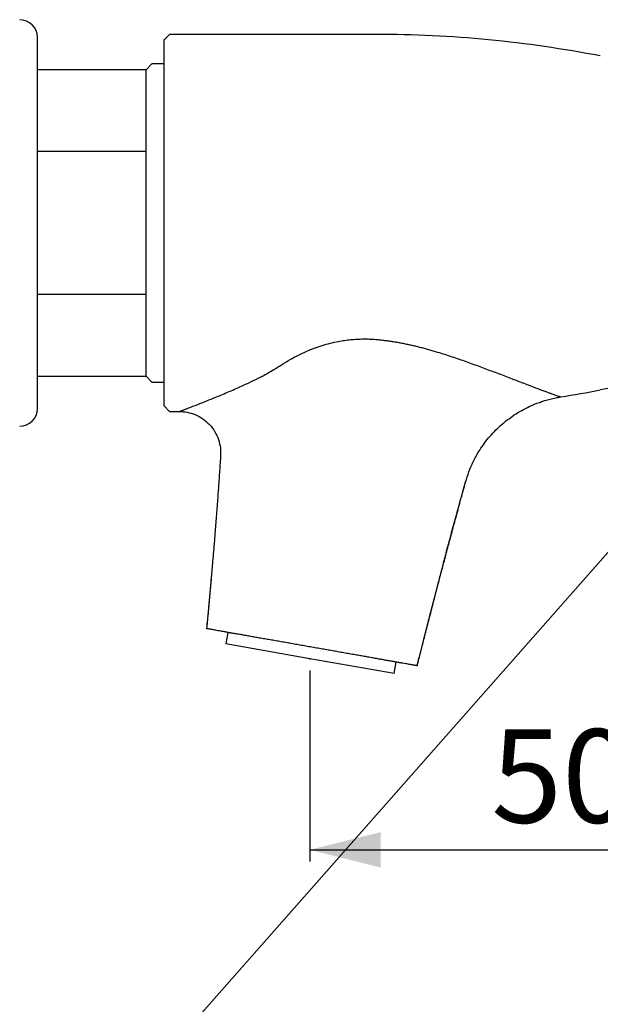
# Model space of a CAD drawing. Extents: x 0 to 342, y 0 to 385.
# Drawn here: x 137 to 236, y 192 to 360 of the extents above; entities that cross this region are included whole.
import ezdxf

# ---------------------------------------------------------------- set-up
doc = ezdxf.new("R2010")
doc.units = 0
doc.header["$PDSIZE"] = -1
doc.linetypes.add('SLD-CONTINUE', pattern=[0])
doc.layers.get('0').update_dxf_attribs({"linetype": 'CONTINUOUS'})
doc.layers.add('1', color=7, linetype='SLD-CONTINUE')
doc.styles.add('SLDTEXTSTYLE0', font='TXT', dxfattribs={"width": 0.605})
doc.dimstyles.new('SLDDIMSTYLE0', dxfattribs={"dimtxt": 15.409912, "dimasz": 12, "dimexe": 0, "dimexo": 0.0625, "dimgap": 3.852478, "dimtad": 1, "dimdec": 0, "dimrnd": 1e-09, "dimzin": 12, "dimtxsty": 'SLDTEXTSTYLE0', "dimsah": 1, "dimcen": 0.09, "dimazin": 3, "dimtfac": 1, "dimtofl": 0, "dimtmove": 0, "dimatfit": 3, "dimtolj": 1, "dimtzin": 12})
doc.dimstyles.new('SLDDIMSTYLE1', dxfattribs={"dimtxt": 0, "dimasz": 12, "dimexe": 0, "dimexo": 0.0625, "dimgap": 0, "dimtad": 0, "dimtih": 1, "dimtoh": 1, "dimdec": 0, "dimrnd": 1e-09, "dimzin": 0, "dimtxsty": 'STANDARD', "dimblk1": 'NONE', "dimblk2": 'NONE', "dimsah": 1, "dimcen": 0.09, "dimazin": 3, "dimtfac": 12, "dimtdec": 0, "dimtofl": 0, "dimtmove": 0, "dimatfit": 3, "dimtolj": 1, "dimtzin": 0})

# ---------------------------------------------------------------- blocks, each defined once
blk = doc.blocks.new('_D')
at = {"color": 7, "linetype": 'SLD-CONTINUE'}
for p, q in [((285.93, 294.97), (285.93, 216.66)), ((186.73, 249.07), (186.73, 216.66)), ((186.73, 218.66), (285.93, 218.66))]:
    blk.add_line(p, q, dxfattribs=at)
for points in [[(186.73, 218.66), (198.73, 215.66), (198.73, 221.66)], [(285.93, 218.66), (273.93, 221.66), (273.93, 215.66)]]:
    blk.add_solid(points, dxfattribs=at)
at = {"color": 7, "linetype": 'SLD-CONTINUE', "insert": (217.51, 239.13, 0.2), "char_height": 15.875, "attachment_point": 1, "style": 'SLDTEXTSTYLE0'}
blk.add_mtext('50', dxfattribs=at)
blk = doc.blocks.new('_NONE')

msp = doc.modelspace()

# ---------------------------------------------------------------- linework, layer by layer
at = {"color": 7, "linetype": 'SLD-CONTINUE'}
for p, q in [((140.49, 325.04), (140.49, 356.54)), ((162.93, 357.04), (161.93, 356.04)), ((161.93, 356.04), (161.93, 294.04)), ((197.93, 357.04), (162.93, 357.04)), ((158.93, 351.04), (140.49, 351.04)), ((159.93, 352.04), (158.93, 351.04)), ((158.93, 337.16), (158.93, 351.04)), ((161.93, 352.04), (159.93, 352.04)), ((158.93, 337.16), (140.49, 337.16)), ((158.93, 312.91), (158.93, 337.16)), ((140.49, 293.54), (140.49, 325.04)), ((158.93, 312.91), (140.49, 312.91)), ((158.93, 299.04), (158.93, 312.91)), ((140.49, 299.04), (158.93, 299.04)), ((158.93, 299.04), (159.93, 298.04)), ((159.93, 298.04), (161.93, 298.04)), ((161.93, 294.04), (162.93, 293.04)), ((162.93, 293.04), (164.59, 293.04)), ((213.14, 281.11), (213.15, 281.07)), ((172.8, 255.56), (172.45, 253.59)), ((186.73, 251.07), (172.45, 253.59)), ((201.01, 248.55), (186.73, 251.07)), ((201.01, 248.55), (201.36, 250.52))]:
    msp.add_line(p, q, dxfattribs=at)
for centre, radius, start, end in [((137.49, 356.54), 3, 0, 90), ((197.93, 157.04), 200, 79.0213, 90), ((274.1, 100.36), 200, 93.3477, 100.9787), ((197.93, 493.04), 200, 279.0239, 280.9787), ((137.49, 293.54), 3, 270, 0)]:
    msp.add_arc(centre, radius, start, end, dxfattribs=at)
for points, knots in [([(164.59, 293.04), (164.59, 293.04), (164.6, 293.04), (164.63, 293.05), (164.67, 293.07), (164.74, 293.09), (164.82, 293.13), (164.92, 293.16), (165.04, 293.21), (165.18, 293.26), (165.34, 293.32), (165.52, 293.39), (165.71, 293.47), (165.93, 293.55), (166.51, 293.78), (167.71, 294.25), (169.59, 295), (171.72, 295.86), (173.54, 296.64), (175.18, 297.37), (176.56, 298.01), (177.74, 298.57), (178.67, 299.05), (179.32, 299.41), (180.18, 299.91), (181.05, 300.44), (182.15, 301.13), (183.33, 301.83), (184.76, 302.61), (186.54, 303.46), (188.78, 304.31), (190.98, 304.85), (192.62, 305.12), (193.68, 305.25), (194.74, 305.33), (195.8, 305.36), (196.86, 305.35), (197.57, 305.3), (197.93, 305.28)], [0, 0, 0, 0, 0.009974, 0.0199888, 0.0300597, 0.0402014, 0.0504287, 0.0607558, 0.0711965, 0.0817642, 0.0924718, 0.1033318, 0.114356, 0.1255558, 0.1369422, 0.2005134, 0.2718984, 0.3295407, 0.3977365, 0.4317116, 0.4708621, 0.5151918, 0.5310544, 0.5497476, 0.5712771, 0.6068632, 0.6269812, 0.6681397, 0.7062799, 0.7415803, 0.8033822, 0.864728, 0.8874988, 0.9100831, 0.9325525, 0.9549798, 0.977438, 1, 1, 1, 1]), ([(197.93, 305.28), (198.17, 305.25), (198.66, 305.21), (199.4, 305.12), (200.14, 305.02), (200.88, 304.91), (201.62, 304.79), (202.37, 304.65), (203.11, 304.5), (203.86, 304.34), (204.61, 304.16), (205.36, 303.98), (206.11, 303.78), (206.86, 303.57), (207.62, 303.36), (208.96, 302.96), (210.85, 302.35), (213.25, 301.52), (215.59, 300.66), (217.93, 299.78), (220.21, 298.91), (222.34, 298.1), (224.2, 297.39), (225.53, 296.89), (226.45, 296.55), (227.05, 296.32), (227.58, 296.13), (228.04, 295.96), (228.43, 295.82), (228.74, 295.71), (228.99, 295.62), (229.17, 295.56), (229.28, 295.52), (229.29, 295.52), (229.3, 295.51)], [0, 0, 0, 0, 0.016532, 0.033159, 0.049892, 0.066741, 0.083719, 0.100834, 0.118097, 0.135517, 0.153104, 0.170867, 0.188814, 0.206953, 0.225292, 0.243839, 0.305507, 0.367594, 0.430276, 0.493708, 0.563459, 0.629405, 0.691886, 0.751314, 0.778992, 0.805816, 0.831861, 0.857206, 0.881941, 0.90616, 0.929966, 0.953467, 0.976773, 1, 1, 1, 1]), ([(213.15, 281.07), (213.33, 281.65), (213.69, 282.83), (214.44, 284.54), (215.27, 286.07), (216.16, 287.41), (217.05, 288.57), (218.03, 289.66), (219.09, 290.68), (220.22, 291.62), (221.41, 292.47), (222.66, 293.23), (224.09, 293.95), (225.16, 294.43), (225.82, 294.63), (225.88, 294.65)], [0, 0, 0, 0, 0.094417, 0.190998, 0.28938, 0.364121, 0.439462, 0.51521, 0.591162, 0.667114, 0.742862, 0.818203, 0.892944, 0.991327, 1, 1, 1, 1]), ([(225.88, 294.65), (226.12, 294.74), (226.66, 294.92), (227.5, 295.15), (228.4, 295.36), (229, 295.46), (229.3, 295.51)], [0, 0, 0, 0, 0.2186458, 0.4821425, 0.7426674, 1, 1, 1, 1]), ([(164.59, 293.04), (165.44, 293.04), (166.37, 292.88), (168.16, 292.14), (169.01, 291.56), (170.4, 290.08), (170.92, 289.18), (171.53, 287.35), (171.63, 286.42), (171.57, 285.56)], [0, 0, 0, 0, 0.25, 0.25, 0.5, 0.5, 0.75, 0.75, 1, 1, 1, 1]), ([(171.59, 285.6), (171.59, 285.59), (171.58, 285.46), (171.55, 285), (171.49, 284.22), (171.43, 283.26), (171.36, 282.32), (171.3, 281.39), (171.23, 280.43), (171.15, 279.32), (171.06, 278.06), (170.96, 276.64), (170.85, 275.22), (170.74, 273.8), (170.64, 272.49), (170.54, 271.31), (170.45, 270.26), (170.36, 269.21), (170.28, 268.19), (170.19, 267.22), (170.11, 266.3), (170.04, 265.43), (169.97, 264.61), (169.91, 263.93), (169.86, 263.4), (169.82, 262.99), (169.79, 262.6), (169.76, 262.29), (169.74, 262.1), (169.74, 262.05)], [0, 0, 0, 0, 0.000632, 0.017573, 0.058358, 0.100307, 0.138782, 0.178282, 0.218857, 0.260333, 0.319868, 0.379681, 0.439819, 0.500327, 0.561241, 0.605816, 0.650634, 0.695667, 0.739415, 0.78111, 0.820063, 0.85704, 0.892043, 0.925076, 0.942968, 0.960226, 0.976851, 0.992843, 1, 1, 1, 1]), ([(204.94, 249.89), (205.14, 250.67), (205.45, 251.9), (205.85, 253.51), (206.28, 255.17), (206.81, 257.27), (207.58, 260.24), (208.3, 263.02), (208.96, 265.54), (209.52, 267.64), (210.12, 269.88), (210.79, 272.4), (211.5, 275.01), (212.16, 277.45), (212.71, 279.48), (213.02, 280.58), (213.15, 281.07)], [0, 0, 0, 0, 0.074942, 0.118327, 0.154145, 0.234332, 0.319818, 0.439846, 0.501546, 0.562272, 0.641928, 0.717307, 0.804695, 0.893876, 0.952776, 1, 1, 1, 1]), ([(206.5, 256.04), (206.52, 256.14), (206.63, 256.56), (206.83, 257.33), (207.09, 258.37), (207.36, 259.41), (207.64, 260.47), (207.91, 261.54), (208.2, 262.64), (208.5, 263.79), (208.8, 264.97), (209.15, 266.29), (209.53, 267.74), (209.94, 269.32), (210.36, 270.91), (210.79, 272.5), (211.22, 274.1), (211.6, 275.49), (211.93, 276.66), (212.19, 277.61), (212.44, 278.54), (212.69, 279.44), (212.9, 280.22), (213.05, 280.77), (213.12, 281.02), (213.14, 281.09)], [0, 0, 0, 0, 0.0111889, 0.0503592, 0.0916875, 0.13518, 0.1758458, 0.2182444, 0.2623785, 0.3082507, 0.3558377, 0.4040663, 0.466832, 0.5297827, 0.5929591, 0.6564036, 0.7201608, 0.784278, 0.8229318, 0.8610321, 0.8981795, 0.9343971, 0.9697125, 0.9913409, 1, 1, 1, 1]), ([(170.02, 265.26), (170.02, 265.22), (169.99, 264.94), (169.95, 264.42), (169.89, 263.74), (169.83, 263.09), (169.78, 262.54), (169.74, 262.1), (169.71, 261.67), (169.66, 261.18), (169.61, 260.6), (169.56, 260.05), (169.51, 259.51), (169.47, 259.07), (169.43, 258.7), (169.41, 258.4), (169.37, 258.06), (169.34, 257.66), (169.29, 257.21), (169.25, 256.72), (169.21, 256.37), (169.2, 256.19)], [0, 0, 0, 0, 0.011562, 0.092514, 0.171374, 0.237684, 0.308988, 0.353927, 0.382632, 0.451344, 0.514706, 0.574372, 0.63379, 0.693068, 0.721041, 0.754155, 0.792618, 0.836433, 0.885599, 0.940121, 1, 1, 1, 1]), ([(170.02, 265.26), (170.02, 265.25), (170.02, 265.2), (170.01, 265.09), (169.99, 264.91), (169.97, 264.67), (169.95, 264.38), (169.92, 264.03), (169.88, 263.63), (169.84, 263.18), (169.8, 262.67), (169.75, 262.11), (169.69, 261.5), (169.63, 260.83), (169.57, 260.11), (169.5, 259.33), (169.42, 258.5), (169.34, 257.62), (169.27, 256.84), (169.22, 256.36), (169.21, 256.19)], [0, 0, 0, 0, 0.002304, 0.016602, 0.03678, 0.062901, 0.094967, 0.132979, 0.176937, 0.226843, 0.282698, 0.344504, 0.412262, 0.485973, 0.565641, 0.651266, 0.742852, 0.840401, 0.943915, 1, 1, 1, 1]), ([(204.93, 249.89), (205, 250.14), (205.14, 250.72), (205.37, 251.61), (205.6, 252.54), (205.83, 253.43), (206.04, 254.25), (206.24, 255.03), (206.42, 255.74), (206.59, 256.41), (206.74, 257.01), (206.88, 257.54), (207, 258.02), (207.12, 258.45), (207.22, 258.84), (207.31, 259.19), (207.39, 259.5), (207.46, 259.76), (207.51, 259.97), (207.54, 260.08), (207.55, 260.12)], [0, 0, 0, 0, 0.0726688, 0.169303, 0.2608458, 0.3472951, 0.428649, 0.5035887, 0.57361, 0.6387114, 0.6988916, 0.7493293, 0.795698, 0.8379969, 0.8762253, 0.9103826, 0.9404681, 0.9664815, 0.9884222, 1, 1, 1, 1]), ([(204.93, 249.89), (204.93, 249.89), (204.92, 249.89), (204.86, 249.9), (204.75, 249.92), (204.58, 249.95), (204.37, 249.99), (204.11, 250.04), (203.79, 250.09), (203.42, 250.16), (202.99, 250.23), (202.5, 250.32), (201.96, 250.41), (201.38, 250.52), (200.75, 250.63), (200.09, 250.74), (199.39, 250.87), (198.64, 251), (197.84, 251.14), (197.02, 251.29), (196.17, 251.44), (195.3, 251.59), (194.4, 251.75), (193.47, 251.91), (192.5, 252.08), (191.53, 252.25), (190.56, 252.43), (189.58, 252.6), (188.59, 252.77), (187.58, 252.95), (186.56, 253.13), (185.55, 253.31), (184.55, 253.48), (183.58, 253.66), (182.6, 253.83), (181.63, 254), (180.67, 254.17), (179.74, 254.33), (178.84, 254.49), (177.97, 254.64), (177.13, 254.79), (176.3, 254.94), (175.51, 255.08), (174.76, 255.21), (174.05, 255.34), (173.39, 255.45), (172.77, 255.56), (172.19, 255.66), (171.65, 255.76), (171.16, 255.85), (170.73, 255.92), (170.35, 255.99), (170.02, 256.05), (169.74, 256.1), (169.52, 256.13), (169.38, 256.16), (169.29, 256.18), (169.24, 256.19), (169.2, 256.19), (169.2, 256.19), (169.2, 256.19)], [0, 0, 0, 0, 0.0051426, 0.0214147, 0.0376765, 0.054327, 0.0709887, 0.0876392, 0.1054859, 0.1233463, 0.1411929, 0.159558, 0.1779381, 0.1963032, 0.2141482, 0.2320069, 0.2498518, 0.2682155, 0.2865941, 0.3049578, 0.322796, 0.340648, 0.3584862, 0.3768431, 0.395215, 0.4135719, 0.4314012, 0.4492444, 0.4670737, 0.4854214, 0.5037841, 0.5221318, 0.5399537, 0.5577892, 0.575611, 0.5939507, 0.6123053, 0.630645, 0.6484639, 0.6662964, 0.6841153, 0.7024515, 0.7208027, 0.739139, 0.7569611, 0.774797, 0.7926192, 0.8109585, 0.8293128, 0.8476521, 0.8654829, 0.8833275, 0.9011583, 0.9195065, 0.9378696, 0.9562177, 0.967138, 0.9780583, 0.9890291, 1, 1, 1, 1])]:
    msp.add_open_spline(points, degree=3, knots=knots, dxfattribs=at)
at = {"layer": '1'}
msp.add_point((186.73, 251.07), dxfattribs=at)

# ---------------------------------------------------------------- dimensions: what is measured, and where the dimension line sits
at = {"color": 7, "linetype": 'SLD-CONTINUE'}
dim = msp.add_linear_dim(base=(285.93, 218.66), p1=(186.73, 251.07), p2=(285.93, 296.97), dimstyle='SLDDIMSTYLE0', dxfattribs=at)
dim.commit()
dim.dimension.update_dxf_attribs({"geometry": '_D', "text_midpoint": (236.33, 218.66), "dimtype": 160})

# ---------------------------------------------------------------- leaders
at = {"color": 7, "linetype": 'CONTINUOUS', "has_arrowhead": 0}
msp.add_leader([(304.21, 345.02), (0, 0)], dimstyle='SLDDIMSTYLE1', dxfattribs=at)

doc.saveas('drawing.dxf')
